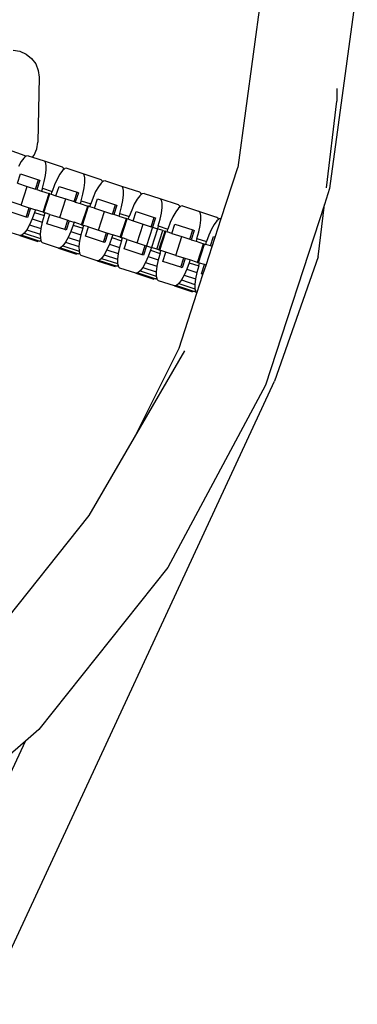
# Model space of a CAD drawing. Units: millimetres. Extents: x -16909 to 44604, y -22521 to 23543.
# Drawn here: x 3919 to 3990, y -8679 to -8471 of the extents above; entities that cross this region are included whole.
import ezdxf

# ---------------------------------------------------------------- set-up
doc = ezdxf.new("R2010")
doc.units = ezdxf.units.MM

msp = doc.modelspace()

# ---------------------------------------------------------------- linework, layer by layer
for p, q in [((3990.35, -8463.69), (3984.5, -8506.91)), ((3970.12, -8465.68), (3965.13, -8502.49)), ((3917.73, -8477.79), (3919.17, -8478.01)), ((3919.17, -8478.01), (3920.51, -8478.59)), ((3920.51, -8478.59), (3921.65, -8479.5)), ((3921.65, -8479.5), (3922.52, -8480.67)), ((3922.52, -8480.67), (3923.05, -8482.03)), ((3923.05, -8482.03), (3923.22, -8483.47)), ((3923.22, -8483.47), (3922.98, -8497.13)), ((3986.01, -8485.88), (3986.01, -8488.51)), ((3983.82, -8506.76), (3986.01, -8488.51)), ((3922.76, -8498.57), (3922.98, -8497.13)), ((3916.74, -8498.72), (3920.23, -8499.99)), ((3922.18, -8499.91), (3922.76, -8498.57)), ((3919.44, -8501.25), (3918.87, -8502.28)), ((3920, -8500.5), (3919.44, -8501.25)), ((3920.3, -8500.25), (3920, -8500.5)), ((3920.3, -8500.25), (3920.23, -8499.99)), ((3920.51, -8500.08), (3920.3, -8500.25)), ((3920.92, -8500.01), (3920.51, -8500.08)), ((3920.92, -8500.01), (3921.85, -8500.32)), ((3921.85, -8500.32), (3922.18, -8499.91)), ((3921.85, -8500.32), (3924.28, -8501.11)), ((3924.58, -8501.4), (3924.28, -8501.11)), ((3924.28, -8501.11), (3928.08, -8502.34)), ((3924.74, -8502.04), (3924.58, -8501.4)), ((3924.61, -8504.15), (3924.75, -8502.98)), ((3924.75, -8502.98), (3924.74, -8502.04)), ((3928.15, -8503.15), (3927.59, -8503.9)), ((3928.38, -8502.64), (3928.08, -8502.34)), ((3928.45, -8502.9), (3928.15, -8503.15)), ((3928.45, -8502.9), (3928.38, -8502.64)), ((3928.65, -8502.73), (3928.45, -8502.9)), ((3929.07, -8502.66), (3928.65, -8502.73)), ((3929.07, -8502.66), (3932.43, -8503.75)), ((3961.63, -8513.26), (3965.13, -8502.49)), ((3918.65, -8505.8), (3919.29, -8503.83)), ((3919.29, -8503.83), (3923.09, -8505.07)), ((3922.45, -8507.04), (3923.09, -8505.07)), ((3923.36, -8505.16), (3922.72, -8507.13)), ((3923.09, -8505.07), (3923.36, -8505.16)), ((3923.93, -8506.87), (3924.33, -8505.48)), ((3924.33, -8505.48), (3924.61, -8504.15)), ((3927.02, -8504.93), (3926.46, -8506.17)), ((3927.59, -8503.9), (3927.02, -8504.93)), ((3932.73, -8504.05), (3932.43, -8503.75)), ((3932.43, -8503.75), (3936.23, -8504.99)), ((3932.89, -8504.69), (3932.73, -8504.05)), ((3932.76, -8506.8), (3932.9, -8505.63)), ((3932.9, -8505.63), (3932.89, -8504.69)), ((3936.53, -8505.29), (3936.23, -8504.99)), ((3936.59, -8505.55), (3936.3, -8505.8)), ((3936.59, -8505.55), (3936.53, -8505.29)), ((3936.8, -8505.37), (3936.59, -8505.55)), ((3937.22, -8505.31), (3936.8, -8505.37)), ((3937.22, -8505.31), (3940.58, -8506.4)), ((3918.65, -8505.8), (3920.74, -8506.48)), ((3919.46, -8510.42), (3920.74, -8506.48)), ((3920.74, -8506.48), (3922.45, -8507.04)), ((3922.72, -8507.13), (3922.45, -8507.04)), ((3922.72, -8507.13), (3923.74, -8507.46)), ((3923.93, -8506.87), (3923.74, -8507.46)), ((3923.74, -8507.46), (3925.34, -8507.98)), ((3923.93, -8506.87), (3925.97, -8507.53)), ((3925.78, -8508.12), (3925.97, -8507.53)), ((3926.46, -8506.17), (3925.97, -8507.53)), ((3926.79, -8508.45), (3927.43, -8506.48)), ((3927.43, -8506.48), (3931.24, -8507.72)), ((3930.6, -8509.68), (3931.24, -8507.72)), ((3931.51, -8507.8), (3930.87, -8509.77)), ((3931.24, -8507.72), (3931.51, -8507.8)), ((3932.48, -8508.12), (3932.76, -8506.8)), ((3935.16, -8507.58), (3934.61, -8508.82)), ((3935.74, -8506.55), (3935.16, -8507.58)), ((3936.3, -8505.8), (3935.74, -8506.55)), ((3940.88, -8506.7), (3940.58, -8506.4)), ((3940.58, -8506.4), (3944.38, -8507.64)), ((3941.04, -8507.34), (3940.88, -8506.7)), ((3941.05, -8508.27), (3941.04, -8507.34)), ((3944.68, -8507.93), (3944.38, -8507.64)), ((3984.5, -8506.91), (3983.4, -8510.3)), ((3919.46, -8510.42), (3917.37, -8509.74)), ((3924.06, -8511.91), (3925.34, -8507.98)), ((3924.24, -8511.97), (3925.52, -8508.04)), ((3925.52, -8508.04), (3925.34, -8507.98)), ((3925.52, -8508.04), (3925.78, -8508.12)), ((3925.78, -8508.12), (3926.79, -8508.45)), ((3926.79, -8508.45), (3928.88, -8509.13)), ((3927.61, -8513.06), (3928.88, -8509.13)), ((3928.88, -8509.13), (3930.6, -8509.68)), ((3930.87, -8509.77), (3930.6, -8509.68)), ((3930.87, -8509.77), (3931.89, -8510.1)), ((3932.08, -8509.51), (3931.89, -8510.1)), ((3932.08, -8509.51), (3932.48, -8508.12)), ((3932.08, -8509.51), (3934.12, -8510.18)), ((3934.61, -8508.82), (3934.12, -8510.18)), ((3934.94, -8511.1), (3935.58, -8509.13)), ((3935.58, -8509.13), (3939.38, -8510.36)), ((3940.63, -8510.77), (3940.91, -8509.44)), ((3940.91, -8509.44), (3941.05, -8508.27)), ((3943.89, -8509.2), (3943.31, -8510.23)), ((3944.45, -8508.45), (3943.89, -8509.2)), ((3944.74, -8508.2), (3944.45, -8508.45)), ((3944.74, -8508.2), (3944.68, -8507.93)), ((3944.95, -8508.02), (3944.74, -8508.2)), ((3945.37, -8507.96), (3944.95, -8508.02)), ((3945.37, -8507.96), (3948.73, -8509.05)), ((3949.02, -8509.35), (3948.73, -8509.05)), ((3948.73, -8509.05), (3952.53, -8510.28)), ((3949.18, -8509.98), (3949.02, -8509.35)), ((3920.53, -8512.94), (3916.73, -8511.7)), ((3919.46, -8510.42), (3921.17, -8510.97)), ((3920.53, -8512.94), (3921.17, -8510.97)), ((3921.44, -8511.06), (3920.8, -8513.03)), ((3921.17, -8510.97), (3921.44, -8511.06)), ((3921.44, -8511.06), (3922.46, -8511.39)), ((3922.27, -8511.98), (3921.78, -8513.34)), ((3922.46, -8511.39), (3922.27, -8511.98)), ((3922.27, -8511.98), (3924.31, -8512.64)), ((3924.06, -8511.91), (3922.46, -8511.39)), ((3924.06, -8511.91), (3924.24, -8511.97)), ((3924.24, -8511.97), (3924.5, -8512.05)), ((3931.89, -8510.1), (3933.49, -8510.62)), ((3932.21, -8514.56), (3933.49, -8510.62)), ((3932.39, -8514.62), (3933.67, -8510.68)), ((3933.67, -8510.68), (3933.49, -8510.62)), ((3933.92, -8510.77), (3933.67, -8510.68)), ((3933.92, -8510.77), (3934.12, -8510.18)), ((3934.94, -8511.1), (3933.92, -8510.77)), ((3934.94, -8511.1), (3937.03, -8511.78)), ((3935.75, -8515.71), (3937.03, -8511.78)), ((3937.03, -8511.78), (3938.74, -8512.33)), ((3938.74, -8512.33), (3939.38, -8510.36)), ((3939.66, -8510.45), (3939.02, -8512.42)), ((3939.38, -8510.36), (3939.66, -8510.45)), ((3940.23, -8512.16), (3940.63, -8510.77)), ((3942.76, -8511.46), (3942.26, -8512.82)), ((3943.31, -8510.23), (3942.76, -8511.46)), ((3943.09, -8513.74), (3943.73, -8511.78)), ((3943.73, -8511.78), (3947.53, -8513.01)), ((3949.06, -8512.09), (3949.19, -8510.92)), ((3949.19, -8510.92), (3949.18, -8509.98)), ((3952.04, -8511.84), (3951.46, -8512.87)), ((3952.6, -8511.09), (3952.04, -8511.84)), ((3952.83, -8510.58), (3952.53, -8510.28)), ((3952.89, -8510.84), (3952.6, -8511.09)), ((3952.89, -8510.84), (3952.83, -8510.58)), ((3953.1, -8510.67), (3952.89, -8510.84)), ((3953.51, -8510.6), (3953.1, -8510.67)), ((3953.51, -8510.6), (3956.88, -8511.7)), ((3957.17, -8511.99), (3956.88, -8511.7)), ((3956.88, -8511.7), (3960.68, -8512.93)), ((3957.33, -8512.63), (3957.17, -8511.99)), ((3983.4, -8510.3), (3971.02, -8548.4)), ((3982.07, -8521.34), (3983.4, -8510.3)), ((3920.8, -8513.03), (3920.53, -8512.94)), ((3921.78, -8513.34), (3921.22, -8514.58)), ((3921.78, -8513.34), (3923.91, -8514.03)), ((3923.91, -8514.03), (3923.63, -8515.36)), ((3924.31, -8512.64), (3923.91, -8514.03)), ((3924.31, -8512.64), (3924.5, -8512.05)), ((3925.52, -8512.38), (3924.5, -8512.05)), ((3924.88, -8514.35), (3925.52, -8512.38)), ((3925.52, -8512.38), (3927.61, -8513.06)), ((3927.61, -8513.06), (3929.32, -8513.62)), ((3928.68, -8515.59), (3929.32, -8513.62)), ((3929.59, -8513.71), (3928.95, -8515.68)), ((3929.32, -8513.62), (3929.59, -8513.71)), ((3929.59, -8513.71), (3930.61, -8514.04)), ((3930.61, -8514.04), (3930.42, -8514.63)), ((3932.21, -8514.56), (3930.61, -8514.04)), ((3939.02, -8512.42), (3938.74, -8512.33)), ((3940.04, -8512.75), (3939.02, -8512.42)), ((3940.23, -8512.16), (3940.04, -8512.75)), ((3940.04, -8512.75), (3941.64, -8513.27)), ((3940.23, -8512.16), (3942.26, -8512.82)), ((3940.36, -8517.21), (3941.64, -8513.27)), ((3940.54, -8517.27), (3941.82, -8513.33)), ((3941.82, -8513.33), (3941.64, -8513.27)), ((3942.07, -8513.41), (3941.82, -8513.33)), ((3942.07, -8513.41), (3942.26, -8512.82)), ((3942.07, -8513.41), (3943.09, -8513.74)), ((3943.09, -8513.74), (3945.18, -8514.42)), ((3946.89, -8514.98), (3947.53, -8513.01)), ((3947.81, -8513.1), (3947.17, -8515.07)), ((3947.53, -8513.01), (3947.81, -8513.1)), ((3948.38, -8514.81), (3948.78, -8513.42)), ((3948.78, -8513.42), (3949.06, -8512.09)), ((3951.46, -8512.87), (3950.91, -8514.11)), ((3957.2, -8514.74), (3957.34, -8513.57)), ((3957.34, -8513.57), (3957.33, -8512.63)), ((3960.74, -8513.74), (3960.18, -8514.49)), ((3960.36, -8517.18), (3961.63, -8513.26)), ((3960.97, -8513.23), (3960.68, -8512.93)), ((3961.04, -8513.49), (3960.74, -8513.74)), ((3961.04, -8513.49), (3960.97, -8513.23)), ((3961.25, -8513.32), (3961.04, -8513.49)), ((3961.63, -8513.26), (3961.25, -8513.32)), ((3919.17, -8516.85), (3916.44, -8515.96)), ((3920.65, -8515.61), (3920.09, -8516.36)), ((3921.22, -8514.58), (3920.65, -8515.61)), ((3920.65, -8515.61), (3923.49, -8516.53)), ((3921.22, -8514.58), (3923.63, -8515.36)), ((3923.63, -8515.36), (3923.49, -8516.53)), ((3928.68, -8515.59), (3924.88, -8514.35)), ((3928.95, -8515.68), (3928.68, -8515.59)), ((3929.92, -8515.99), (3929.37, -8517.23)), ((3930.42, -8514.63), (3929.92, -8515.99)), ((3929.92, -8515.99), (3932.05, -8516.68)), ((3930.42, -8514.63), (3932.45, -8515.29)), ((3932.45, -8515.29), (3932.05, -8516.68)), ((3932.21, -8514.56), (3932.39, -8514.62)), ((3932.39, -8514.62), (3932.65, -8514.7)), ((3932.45, -8515.29), (3932.65, -8514.7)), ((3933.66, -8515.03), (3932.65, -8514.7)), ((3933.03, -8517), (3933.66, -8515.03)), ((3933.66, -8515.03), (3935.75, -8515.71)), ((3933.66, -8515.03), (3937.47, -8516.27)), ((3935.75, -8515.71), (3937.47, -8516.27)), ((3943.9, -8518.36), (3945.18, -8514.42)), ((3945.18, -8514.42), (3946.89, -8514.98)), ((3947.17, -8515.07), (3945.89, -8519)), ((3947.17, -8515.07), (3945.89, -8519)), ((3947.17, -8515.07), (3946.89, -8514.98)), ((3948.18, -8515.4), (3946.91, -8519.33)), ((3947.17, -8515.07), (3948.18, -8515.4)), ((3948.06, -8519.71), (3949.34, -8515.77)), ((3948.38, -8514.81), (3948.18, -8515.4)), ((3949.34, -8515.77), (3948.18, -8515.4)), ((3948.38, -8514.81), (3950.41, -8515.47)), ((3948.51, -8519.86), (3949.79, -8515.92)), ((3948.69, -8519.91), (3949.97, -8515.98)), ((3949.34, -8515.77), (3949.79, -8515.92)), ((3949.97, -8515.98), (3949.79, -8515.92)), ((3949.97, -8515.98), (3950.22, -8516.06)), ((3950.22, -8516.06), (3950.41, -8515.47)), ((3951.24, -8516.39), (3950.22, -8516.06)), ((3950.91, -8514.11), (3950.41, -8515.47)), ((3951.24, -8516.39), (3951.88, -8514.42)), ((3951.88, -8514.42), (3955.68, -8515.66)), ((3955.04, -8517.63), (3955.68, -8515.66)), ((3955.95, -8515.75), (3955.31, -8517.72)), ((3955.68, -8515.66), (3955.95, -8515.75)), ((3956.52, -8517.46), (3956.92, -8516.07)), ((3956.92, -8516.07), (3957.2, -8514.74)), ((3959.61, -8515.52), (3959.06, -8516.76)), ((3960.18, -8514.49), (3959.61, -8515.52)), ((3919.58, -8516.78), (3919.17, -8516.85)), ((3919.17, -8516.85), (3922.97, -8518.08)), ((3920.09, -8516.36), (3919.58, -8516.78)), ((3919.58, -8516.78), (3923.38, -8518.02)), ((3920.09, -8516.36), (3923.5, -8517.47)), ((3923.38, -8518.02), (3922.97, -8518.08)), ((3923.59, -8517.84), (3923.38, -8518.02)), ((3923.49, -8516.53), (3923.5, -8517.47)), ((3923.5, -8517.47), (3923.59, -8517.84)), ((3923.59, -8517.84), (3923.66, -8518.11)), ((3923.66, -8518.11), (3923.95, -8518.4)), ((3929.37, -8517.23), (3928.79, -8518.26)), ((3929.37, -8517.23), (3931.78, -8518.01)), ((3931.78, -8518.01), (3931.64, -8519.18)), ((3932.05, -8516.68), (3931.78, -8518.01)), ((3936.83, -8518.23), (3933.03, -8517)), ((3936.83, -8518.23), (3937.47, -8516.27)), ((3937.74, -8516.36), (3937.1, -8518.32)), ((3937.47, -8516.27), (3937.74, -8516.36)), ((3937.74, -8516.36), (3938.76, -8516.69)), ((3938.57, -8517.28), (3938.07, -8518.64)), ((3938.76, -8516.69), (3938.57, -8517.28)), ((3938.57, -8517.28), (3940.6, -8517.94)), ((3940.36, -8517.21), (3938.76, -8516.69)), ((3940.6, -8517.94), (3940.2, -8519.33)), ((3940.36, -8517.21), (3940.54, -8517.27)), ((3940.54, -8517.27), (3940.79, -8517.35)), ((3940.6, -8517.94), (3940.79, -8517.35)), ((3941.81, -8517.68), (3940.79, -8517.35)), ((3941.17, -8519.65), (3941.81, -8517.68)), ((3941.81, -8517.68), (3943.9, -8518.36)), ((3941.81, -8517.68), (3945.61, -8518.91)), ((3951.24, -8516.39), (3953.33, -8517.07)), ((3952.05, -8521.01), (3953.33, -8517.07)), ((3953.33, -8517.07), (3955.04, -8517.63)), ((3955.31, -8517.72), (3955.04, -8517.63)), ((3955.31, -8517.72), (3956.33, -8518.05)), ((3956.52, -8517.46), (3956.33, -8518.05)), ((3956.33, -8518.05), (3957.94, -8518.57)), ((3956.52, -8517.46), (3958.56, -8518.12)), ((3958.37, -8518.71), (3958.56, -8518.12)), ((3959.06, -8516.76), (3958.56, -8518.12)), ((3959.39, -8519.04), (3960.03, -8517.07)), ((3959.72, -8519.15), (3960.36, -8517.18)), ((3960.03, -8517.07), (3960.36, -8517.18)), ((3927.32, -8519.5), (3923.95, -8518.4)), ((3927.73, -8519.43), (3927.32, -8519.5)), ((3927.32, -8519.5), (3931.12, -8520.73)), ((3928.23, -8519.01), (3927.73, -8519.43)), ((3927.73, -8519.43), (3931.53, -8520.66)), ((3928.79, -8518.26), (3928.23, -8519.01)), ((3928.23, -8519.01), (3931.65, -8520.12)), ((3928.79, -8518.26), (3931.64, -8519.18)), ((3931.64, -8519.18), (3931.65, -8520.12)), ((3931.65, -8520.12), (3931.74, -8520.49)), ((3937.1, -8518.32), (3936.83, -8518.23)), ((3937.52, -8519.87), (3936.94, -8520.9)), ((3938.07, -8518.64), (3937.52, -8519.87)), ((3937.52, -8519.87), (3939.92, -8520.65)), ((3938.07, -8518.64), (3940.2, -8519.33)), ((3940.2, -8519.33), (3939.92, -8520.65)), ((3944.97, -8520.88), (3941.17, -8519.65)), ((3943.9, -8518.36), (3945.61, -8518.91)), ((3944.97, -8520.88), (3945.61, -8518.91)), ((3945.89, -8519), (3945.25, -8520.97)), ((3945.61, -8518.91), (3945.89, -8519)), ((3945.89, -8519), (3946.91, -8519.33)), ((3946.71, -8519.92), (3946.22, -8521.28)), ((3946.91, -8519.33), (3946.71, -8519.92)), ((3946.71, -8519.92), (3948.75, -8520.59)), ((3948.06, -8519.71), (3946.91, -8519.33)), ((3948.51, -8519.86), (3948.06, -8519.71)), ((3948.51, -8519.86), (3948.69, -8519.91)), ((3948.69, -8519.91), (3948.94, -8520)), ((3948.75, -8520.59), (3948.94, -8520)), ((3949.96, -8520.33), (3948.94, -8520)), ((3956.66, -8522.5), (3957.94, -8518.57)), ((3956.84, -8522.56), (3958.12, -8518.63)), ((3958.12, -8518.63), (3957.94, -8518.57)), ((3958.12, -8518.63), (3958.37, -8518.71)), ((3959.39, -8519.04), (3958.37, -8518.71)), ((3958.44, -8523.08), (3959.72, -8519.15)), ((3959.72, -8519.15), (3959.39, -8519.04)), ((3931.53, -8520.66), (3931.12, -8520.73)), ((3931.74, -8520.49), (3931.53, -8520.66)), ((3931.74, -8520.49), (3931.81, -8520.75)), ((3931.81, -8520.75), (3932.1, -8521.05)), ((3935.46, -8522.14), (3932.1, -8521.05)), ((3935.88, -8522.08), (3935.46, -8522.14)), ((3935.46, -8522.14), (3939.27, -8523.38)), ((3936.38, -8521.65), (3935.88, -8522.08)), ((3935.88, -8522.08), (3939.68, -8523.31)), ((3936.94, -8520.9), (3936.38, -8521.65)), ((3936.38, -8521.65), (3939.8, -8522.76)), ((3936.94, -8520.9), (3939.78, -8521.83)), ((3939.92, -8520.65), (3939.78, -8521.83)), ((3939.78, -8521.83), (3939.8, -8522.76)), ((3945.25, -8520.97), (3944.97, -8520.88)), ((3946.22, -8521.28), (3945.67, -8522.52)), ((3946.22, -8521.28), (3948.35, -8521.98)), ((3948.35, -8521.98), (3948.07, -8523.3)), ((3948.75, -8520.59), (3948.35, -8521.98)), ((3949.32, -8522.29), (3949.96, -8520.33)), ((3953.12, -8523.53), (3949.32, -8522.29)), ((3952.05, -8521.01), (3949.96, -8520.33)), ((3952.05, -8521.01), (3953.76, -8521.56)), ((3953.12, -8523.53), (3953.76, -8521.56)), ((3954.04, -8521.65), (3953.4, -8523.62)), ((3953.76, -8521.56), (3954.04, -8521.65)), ((3955.05, -8521.98), (3954.04, -8521.65)), ((3955.05, -8521.98), (3954.86, -8522.57)), ((3956.66, -8522.5), (3955.05, -8521.98)), ((3982.07, -8521.34), (3972.9, -8547.54)), ((3939.68, -8523.31), (3939.27, -8523.38)), ((3939.89, -8523.14), (3939.68, -8523.31)), ((3939.8, -8522.76), (3939.89, -8523.14)), ((3939.89, -8523.14), (3939.95, -8523.4)), ((3939.95, -8523.4), (3940.25, -8523.7)), ((3943.61, -8524.79), (3940.25, -8523.7)), ((3944.53, -8524.3), (3944.03, -8524.72)), ((3945.09, -8523.55), (3944.53, -8524.3)), ((3944.53, -8524.3), (3947.94, -8525.41)), ((3945.67, -8522.52), (3945.09, -8523.55)), ((3945.09, -8523.55), (3947.93, -8524.47)), ((3945.67, -8522.52), (3948.07, -8523.3)), ((3948.07, -8523.3), (3947.93, -8524.47)), ((3953.4, -8523.62), (3953.12, -8523.53)), ((3954.37, -8523.93), (3953.81, -8525.17)), ((3954.86, -8522.57), (3954.37, -8523.93)), ((3954.37, -8523.93), (3956.5, -8524.62)), ((3954.86, -8522.57), (3956.9, -8523.23)), ((3956.9, -8523.23), (3956.5, -8524.62)), ((3956.66, -8522.5), (3956.84, -8522.56)), ((3956.84, -8522.56), (3957.09, -8522.64)), ((3956.9, -8523.23), (3957.09, -8522.64)), ((3958.11, -8522.97), (3957.09, -8522.64)), ((3957.47, -8524.94), (3958.11, -8522.97)), ((3957.8, -8525.05), (3958.44, -8523.08)), ((3958.44, -8523.08), (3958.11, -8522.97)), ((3944.03, -8524.72), (3943.61, -8524.79)), ((3943.61, -8524.79), (3947.41, -8526.03)), ((3944.03, -8524.72), (3947.83, -8525.96)), ((3947.83, -8525.96), (3947.41, -8526.03)), ((3948.04, -8525.79), (3947.83, -8525.96)), ((3947.93, -8524.47), (3947.94, -8525.41)), ((3947.94, -8525.41), (3948.04, -8525.79)), ((3948.04, -8525.79), (3948.1, -8526.05)), ((3948.1, -8526.05), (3948.4, -8526.35)), ((3951.76, -8527.44), (3948.4, -8526.35)), ((3953.24, -8526.2), (3952.68, -8526.95)), ((3953.81, -8525.17), (3953.24, -8526.2)), ((3953.24, -8526.2), (3956.08, -8527.12)), ((3953.81, -8525.17), (3956.22, -8525.95)), ((3956.22, -8525.95), (3956.08, -8527.12)), ((3956.5, -8524.62), (3956.22, -8525.95)), ((3956.53, -8528.97), (3957.8, -8525.05)), ((3957.8, -8525.05), (3957.47, -8524.94)), ((3952.18, -8527.37), (3951.76, -8527.44)), ((3951.76, -8527.44), (3955.56, -8528.67)), ((3952.68, -8526.95), (3952.18, -8527.37)), ((3952.18, -8527.37), (3955.98, -8528.61)), ((3952.68, -8526.95), (3956.09, -8528.06)), ((3956.19, -8528.43), (3955.98, -8528.61)), ((3956.08, -8527.12), (3956.09, -8528.06)), ((3956.09, -8528.06), (3956.19, -8528.43)), ((3956.19, -8528.43), (3956.25, -8528.7)), ((3952.75, -8540.59), (3956.53, -8528.97)), ((3955.98, -8528.61), (3955.56, -8528.67)), ((3956.25, -8528.7), (3956.53, -8528.97)), ((3943.36, -8559.38), (3952.75, -8540.59)), ((3943.36, -8559.38), (3953.98, -8541.11)), ((3865.58, -8778.59), (3972.9, -8547.54)), ((3971.02, -8548.4), (3950.35, -8586.81)), ((3933.77, -8575.86), (3943.36, -8559.38)), ((3908.79, -8607.18), (3933.77, -8575.86)), ((3950.35, -8586.81), (3923.15, -8620.91)), ((3923.15, -8620.91), (3920.34, -8623.37)), ((3848.24, -8778.59), (3920.34, -8623.37)), ((3920.34, -8623.37), (3890.3, -8649.61))]:
    msp.add_line(p, q)

doc.saveas('drawing.dxf')
